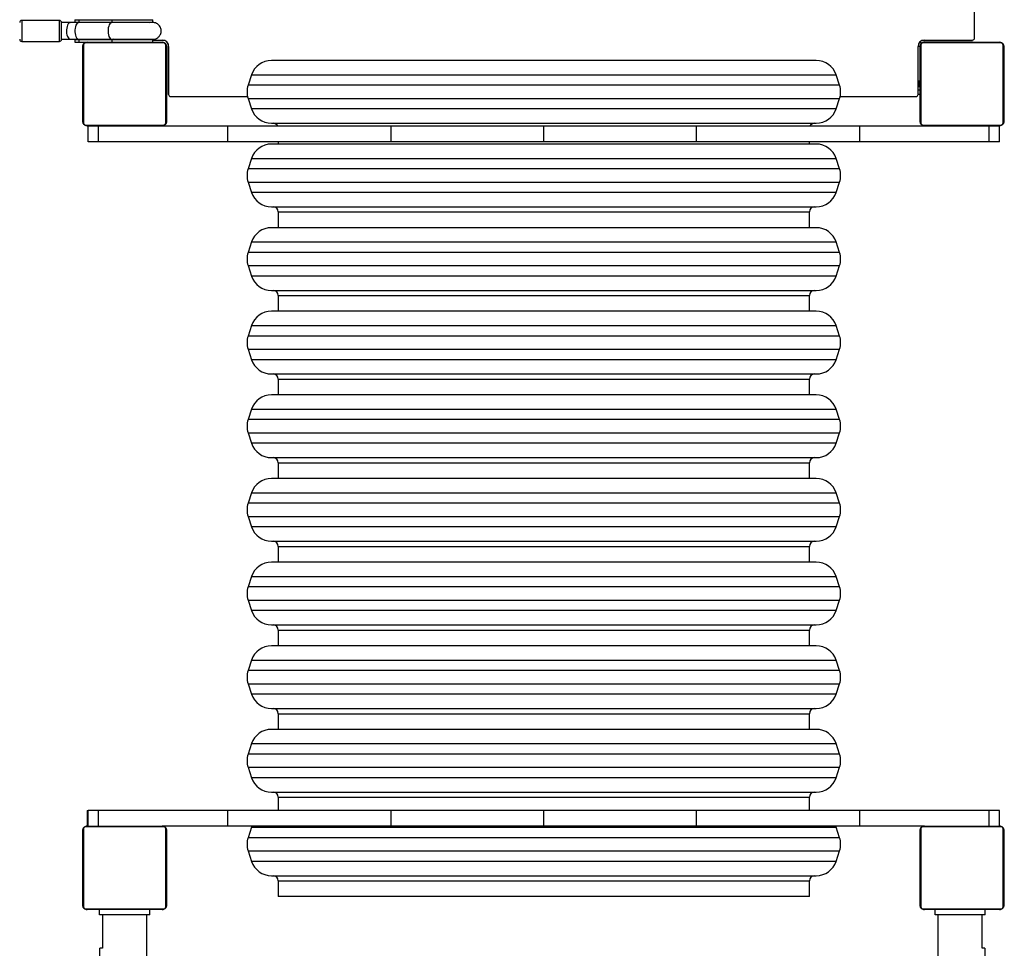
# Model space of a CAD drawing. Units: millimetres. Extents: x -265 to 1091, y -152 to 841.
# Drawn here: x 412 to 506, y 384 to 473 of the extents above; entities that cross this region are included whole.
import ezdxf

# ---------------------------------------------------------------- set-up
doc = ezdxf.new("R2010")
doc.units = ezdxf.units.MM
doc.styles.get("Standard").update_dxf_attribs({"font": 'arial.ttf'})
doc.dimstyles.new('ISO-25', dxfattribs={"dimtxt": 2.5, "dimasz": 2.5, "dimexe": 1.25, "dimexo": 0.625, "dimtad": 1, "dimtxsty": 'Standard', "dimcen": 2.5, "dimadec": 0, "dimazin": 0, "dimtfac": 1, "dimtmove": 0, "dimatfit": 3, "dimfxl": 1, "dimarcsym": 0})

# ---------------------------------------------------------------- blocks, each defined once
blk = doc.blocks.new('*D3')
at = {"color": 0, "lineweight": -2}
for p, q in [((447.805, 701.2), (1089.617, 701.2)), ((1088.367, 698.7), (1088.367, 2.5)), ((447.805, 0), (1089.617, 0))]:
    blk.add_line(p, q, dxfattribs=at)
at = {"color": 0}
for points in [[(1088.783, 698.7), (1087.95, 698.7), (1088.367, 701.2)], [(1087.95, 2.5), (1088.783, 2.5), (1088.367, 0)]]:
    blk.add_solid(points, dxfattribs=at)
at = {"layer": 'Defpoints', "color": 0}
for p in [(447.18, 701.2), (447.18, 0), (1088.367, 0)]:
    blk.add_point(p, dxfattribs=at)
at = {"color": 0, "insert": (1074.979, 350.6), "char_height": 25, "attachment_point": 5, "rotation": 90}
blk.add_mtext('701', dxfattribs=at)
blk = doc.blocks.new('*D6')
at = {"color": 0, "lineweight": -2}
for p, q in [((502.925, 551.2), (819.344, 551.2)), ((818.094, 152.5), (818.094, 548.7)), ((234.725, 150), (819.344, 150))]:
    blk.add_line(p, q, dxfattribs=at)
at = {"color": 0}
for points in [[(818.511, 548.7), (817.677, 548.7), (818.094, 551.2)], [(817.677, 152.5), (818.511, 152.5), (818.094, 150)]]:
    blk.add_solid(points, dxfattribs=at)
at = {"layer": 'Defpoints', "color": 0}
for p in [(502.3, 551.2), (818.094, 551.2), (234.1, 150)]:
    blk.add_point(p, dxfattribs=at)
at = {"color": 0, "insert": (804.706, 350.6), "char_height": 25, "attachment_point": 5, "rotation": 90}
blk.add_mtext('401', dxfattribs=at)

msp = doc.modelspace()

# ---------------------------------------------------------------- linework, layer by layer
at = {"color": 7, "linetype": 'Continuous', "lineweight": 25}
for p, q in [((503.5, 471.5), (503.5, 542.8)), ((415.96, 473.175), (412.36, 473.175)), ((417.013, 472.975), (416.16, 472.975)), ((416.16, 471.375), (416.16, 472.975)), ((417.817, 472.975), (417.013, 472.975)), ((417.45, 473.25), (417.45, 472.975)), ((417.45, 473.25), (417.817, 473.25)), ((417.817, 473.25), (417.817, 473.025)), ((417.817, 473.25), (420.99, 473.25)), ((417.817, 473.025), (420.99, 473.025)), ((420.99, 472.975), (417.817, 472.975)), ((420.99, 473.25), (420.99, 473.025)), ((420.99, 473.25), (424.9, 473.25)), ((420.99, 473.025), (424.9, 473.025)), ((424.9, 473.025), (424.9, 473.25)), ((412.36, 471.175), (415.96, 471.175)), ((416.16, 471.375), (417.013, 471.375)), ((417.013, 471.375), (417.817, 471.375)), ((417.45, 471.375), (417.45, 471.1)), ((417.45, 471.1), (417.817, 471.1)), ((417.817, 471.375), (420.99, 471.375)), ((420.99, 471.325), (417.817, 471.325)), ((417.817, 471.325), (417.817, 471.1)), ((417.817, 471.1), (418.6, 471.1)), ((425.924, 471.031), (418.476, 471.031)), ((418.6, 471.1), (425.8, 471.1)), ((424.9, 471.325), (420.99, 471.325)), ((420.99, 471.325), (420.99, 471.1)), ((424.9, 471.1), (424.9, 471.325)), ((424.9, 471.3), (425.8, 471.3)), ((425.8, 471.25), (424.9, 471.25)), ((426.04, 471.25), (425.8, 471.25)), ((498.35, 471.1), (498.253, 471.1)), ((498.35, 471.1), (498.35, 470.895)), ((498.46, 471.25), (498.7, 471.25)), ((506.024, 471.031), (498.576, 471.031)), ((498.7, 471.3), (503.3, 471.3)), ((498.7, 471.25), (502.9, 471.25)), ((498.7, 471.1), (505.9, 471.1)), ((502.9, 471.25), (503.3, 471.25)), ((503.3, 471.3), (503.3, 471.25)), ((418.2, 463.5), (418.2, 470.7)), ((418.269, 470.824), (418.269, 463.376)), ((426.131, 463.376), (426.131, 470.824)), ((426.2, 470.7), (426.2, 463.5)), ((426.35, 470.94), (426.35, 470.7)), ((426.35, 470.7), (426.35, 466.5)), ((426.4, 470.7), (426.4, 466.1)), ((498.1, 466.1), (498.1, 470.7)), ((498.3, 463.5), (498.3, 470.7)), ((498.369, 470.824), (498.369, 463.376)), ((506.231, 463.376), (506.231, 470.824)), ((506.3, 470.7), (506.3, 463.5)), ((467.696, 469.35), (436.242, 469.35)), ((488.358, 469.35), (467.696, 469.35)), ((434.344, 467.982), (434.011, 466.982)), ((490.589, 466.982), (490.256, 467.982)), ((498.3, 467.38), (498.1, 467.38)), ((498.15, 467.36), (498.1, 467.36)), ((498.15, 467.36), (498.15, 466.84)), ((426.35, 466.5), (426.35, 466.1)), ((498.15, 466.84), (498.1, 466.84)), ((498.3, 466.82), (498.1, 466.82)), ((426.4, 466.1), (426.35, 466.1)), ((426.6, 465.9), (433.959, 465.9)), ((434.011, 465.718), (434.344, 464.718)), ((490.256, 464.718), (490.589, 465.718)), ((490.641, 465.9), (497.9, 465.9)), ((498.3, 466.1), (498.1, 466.1)), ((418.476, 463.169), (425.924, 463.169)), ((425.8, 463.1), (418.6, 463.1)), ((418.7, 463.1), (418.7, 463.05)), ((418.7, 461.55), (418.7, 463.05)), ((419.7, 463.05), (418.7, 463.05)), ((419.7, 461.55), (419.7, 463.05)), ((432.084, 463.05), (419.7, 463.05)), ((425.8, 463.1), (436.7, 463.1)), ((432.084, 461.55), (432.084, 463.05)), ((447.703, 463.05), (432.084, 463.05)), ((436.242, 463.35), (467.696, 463.35)), ((436.7, 463.1), (436.7, 463.05)), ((436.7, 463.1), (436.833, 463.1)), ((447.703, 461.55), (447.703, 463.05)), ((462.3, 463.05), (447.703, 463.05)), ((462.3, 461.55), (462.3, 463.05)), ((476.897, 463.05), (462.3, 463.05)), ((467.696, 463.35), (488.358, 463.35)), ((476.897, 461.55), (476.897, 463.05)), ((492.516, 463.05), (476.897, 463.05)), ((487.767, 463.1), (487.9, 463.1)), ((487.9, 463.1), (487.9, 463.05)), ((487.9, 463.1), (498.7, 463.1)), ((492.516, 461.55), (492.516, 463.05)), ((504.9, 463.05), (492.516, 463.05)), ((498.576, 463.169), (506.024, 463.169)), ((505.9, 463.1), (498.7, 463.1)), ((501.5, 463.1), (501.5, 463.05)), ((503.1, 463.05), (503.1, 463.1)), ((504.9, 461.55), (504.9, 463.05)), ((505.9, 463.05), (504.9, 463.05)), ((505.9, 463.1), (505.9, 463.05)), ((505.9, 461.55), (505.9, 463.05)), ((419.7, 461.55), (418.7, 461.55)), ((432.084, 461.55), (419.7, 461.55)), ((447.703, 461.55), (432.084, 461.55)), ((436.9, 461.55), (436.9, 461.35)), ((462.3, 461.55), (447.703, 461.55)), ((476.897, 461.55), (462.3, 461.55)), ((492.516, 461.55), (476.897, 461.55)), ((487.7, 461.35), (487.7, 461.55)), ((504.9, 461.55), (492.516, 461.55)), ((505.9, 461.55), (504.9, 461.55)), ((467.696, 461.35), (436.242, 461.35)), ((488.358, 461.35), (467.696, 461.35)), ((434.344, 459.982), (434.011, 458.982)), ((490.589, 458.982), (490.256, 459.982)), ((434.011, 457.718), (434.344, 456.718)), ((490.256, 456.718), (490.589, 457.718)), ((436.242, 455.35), (467.696, 455.35)), ((467.696, 455.35), (488.358, 455.35)), ((436.9, 454.85), (436.9, 453.35)), ((487.7, 453.35), (487.7, 454.85)), ((467.696, 453.35), (436.242, 453.35)), ((488.358, 453.35), (467.696, 453.35)), ((434.344, 451.982), (434.011, 450.982)), ((490.589, 450.982), (490.256, 451.982)), ((434.011, 449.718), (434.344, 448.718)), ((490.256, 448.718), (490.589, 449.718)), ((436.242, 447.35), (467.696, 447.35)), ((436.9, 446.85), (436.9, 445.35)), ((467.696, 447.35), (488.358, 447.35)), ((487.7, 445.35), (487.7, 446.85)), ((467.696, 445.35), (436.242, 445.35)), ((488.358, 445.35), (467.696, 445.35)), ((434.344, 443.982), (434.011, 442.982)), ((490.589, 442.982), (490.256, 443.982)), ((434.011, 441.718), (434.344, 440.718)), ((490.256, 440.718), (490.589, 441.718)), ((436.242, 439.35), (467.696, 439.35)), ((467.696, 439.35), (488.358, 439.35)), ((436.9, 438.85), (436.9, 437.35)), ((487.7, 437.35), (487.7, 438.85)), ((467.696, 437.35), (436.242, 437.35)), ((488.358, 437.35), (467.696, 437.35)), ((434.344, 435.982), (434.011, 434.982)), ((490.589, 434.982), (490.256, 435.982)), ((434.011, 433.718), (434.344, 432.718)), ((490.256, 432.718), (490.589, 433.718)), ((436.242, 431.35), (467.696, 431.35)), ((436.9, 430.85), (436.9, 429.35)), ((467.696, 431.35), (488.358, 431.35)), ((487.7, 429.35), (487.7, 430.85)), ((467.696, 429.35), (436.242, 429.35)), ((488.358, 429.35), (467.696, 429.35)), ((434.344, 427.982), (434.011, 426.982)), ((490.589, 426.982), (490.256, 427.982)), ((434.011, 425.718), (434.344, 424.718)), ((490.256, 424.718), (490.589, 425.718)), ((436.242, 423.35), (467.696, 423.35)), ((467.696, 423.35), (488.358, 423.35)), ((436.9, 422.85), (436.9, 421.35)), ((487.7, 421.35), (487.7, 422.85)), ((467.696, 421.35), (436.242, 421.35)), ((488.358, 421.35), (467.696, 421.35)), ((434.344, 419.982), (434.011, 418.982)), ((490.589, 418.982), (490.256, 419.982)), ((434.011, 417.718), (434.344, 416.718)), ((490.256, 416.718), (490.589, 417.718)), ((436.242, 415.35), (467.696, 415.35)), ((436.9, 414.85), (436.9, 413.35)), ((467.696, 415.35), (488.358, 415.35)), ((487.7, 413.35), (487.7, 414.85)), ((467.696, 413.35), (436.242, 413.35)), ((488.358, 413.35), (467.696, 413.35)), ((434.344, 411.982), (434.011, 410.982)), ((490.589, 410.982), (490.256, 411.982)), ((434.011, 409.718), (434.344, 408.718)), ((490.256, 408.718), (490.589, 409.718)), ((436.242, 407.35), (467.696, 407.35)), ((467.696, 407.35), (488.358, 407.35)), ((436.9, 406.85), (436.9, 405.35)), ((487.7, 405.35), (487.7, 406.85)), ((467.696, 405.35), (436.242, 405.35)), ((488.358, 405.35), (467.696, 405.35)), ((434.344, 403.982), (434.011, 402.982)), ((490.589, 402.982), (490.256, 403.982)), ((434.011, 401.718), (434.344, 400.718)), ((490.256, 400.718), (490.589, 401.718)), ((436.242, 399.35), (467.696, 399.35)), ((436.9, 398.85), (436.9, 397.6)), ((467.696, 399.35), (488.358, 399.35)), ((487.7, 397.6), (487.7, 398.85)), ((418.6, 397.6), (418.6, 396.1)), ((418.6, 397.6), (418.7, 397.6)), ((418.7, 396.1), (418.7, 397.6)), ((419.7, 397.6), (418.7, 397.6)), ((419.7, 396.1), (419.7, 397.6)), ((432.084, 397.6), (419.7, 397.6)), ((432.084, 396.1), (432.084, 397.6)), ((447.703, 397.6), (432.084, 397.6)), ((447.703, 396.1), (447.703, 397.6)), ((462.3, 397.6), (447.703, 397.6)), ((462.3, 396.1), (462.3, 397.6)), ((476.897, 397.6), (462.3, 397.6)), ((476.897, 396.1), (476.897, 397.6)), ((492.516, 397.6), (476.897, 397.6)), ((492.516, 396.1), (492.516, 397.6)), ((504.9, 397.6), (492.516, 397.6)), ((504.9, 396.1), (504.9, 397.6)), ((505.9, 397.6), (504.9, 397.6)), ((505.9, 396.1), (505.9, 397.6)), ((418.2, 388.5), (418.2, 395.7)), ((418.269, 395.824), (418.269, 388.376)), ((425.924, 396.031), (418.476, 396.031)), ((418.6, 396.1), (425.8, 396.1)), ((432.084, 396.1), (425.8, 396.1)), ((426.131, 388.376), (426.131, 395.824)), ((426.2, 395.7), (426.2, 388.5)), ((447.703, 396.1), (432.084, 396.1)), ((434.344, 395.982), (434.011, 394.982)), ((434.387, 396.1), (434.344, 395.982)), ((462.3, 396.1), (447.703, 396.1)), ((476.897, 396.1), (462.3, 396.1)), ((492.516, 396.1), (476.897, 396.1)), ((490.256, 395.982), (490.213, 396.1)), ((490.589, 394.982), (490.256, 395.982)), ((498.7, 396.1), (492.516, 396.1)), ((498.3, 388.5), (498.3, 395.7)), ((498.369, 395.824), (498.369, 388.376)), ((506.024, 396.031), (498.576, 396.031)), ((498.7, 396.1), (505.9, 396.1)), ((506.231, 388.376), (506.231, 395.824)), ((506.3, 395.7), (506.3, 388.5)), ((434.011, 393.718), (434.344, 392.718)), ((490.256, 392.718), (490.589, 393.718)), ((436.242, 391.35), (467.696, 391.35)), ((467.696, 391.35), (488.358, 391.35)), ((436.9, 390.85), (436.9, 389.35)), ((487.7, 389.35), (487.7, 390.85)), ((467.56, 389.35), (436.9, 389.35)), ((487.7, 389.35), (467.56, 389.35)), ((418.476, 388.169), (425.924, 388.169)), ((425.8, 388.1), (418.6, 388.1)), ((419.8, 387.6), (419.8, 388.1)), ((424.6, 387.6), (424.6, 388.1)), ((498.576, 388.169), (506.024, 388.169)), ((505.9, 388.1), (498.7, 388.1)), ((499.721, 387.6), (499.721, 388.1)), ((504.521, 387.6), (504.521, 388.1)), ((424.6, 387.6), (419.8, 387.6)), ((420.08, 387.6), (420.08, 384.4)), ((424.32, 383.4), (424.32, 387.6)), ((504.521, 387.6), (499.721, 387.6)), ((500.001, 387.6), (500.001, 383.4)), ((504.241, 384.4), (504.241, 387.6)), ((420.08, 384.4), (419.835, 384.4)), ((504.486, 384.4), (504.241, 384.4))]:
    msp.add_line(p, q, dxfattribs=at)
at = {"color": 8, "linetype": 'Continuous', "lineweight": 25}
for p, q in [((412.36, 473.175), (412.36, 471.175)), ((415.96, 471.175), (415.96, 473.175)), ((425.8, 471.25), (425.8, 471.3)), ((498.7, 471.3), (498.7, 471.25)), ((502.9, 471.3), (502.9, 471.25)), ((426.4, 470.7), (426.35, 470.7)), ((498.3, 470.7), (498.1, 470.7)), ((434.344, 467.982), (468.089, 467.982)), ((468.089, 467.982), (490.256, 467.982)), ((426.4, 466.5), (426.35, 466.5)), ((468.158, 466.982), (434.011, 466.982)), ((490.589, 466.982), (468.158, 466.982)), ((498.3, 466.5), (498.1, 466.5)), ((434.011, 465.718), (468.158, 465.718)), ((468.158, 465.718), (490.589, 465.718)), ((468.089, 464.718), (434.344, 464.718)), ((490.256, 464.718), (468.089, 464.718)), ((418.9, 463.1), (418.9, 463.05)), ((505.7, 463.1), (505.7, 463.05)), ((434.344, 459.982), (468.089, 459.982)), ((468.089, 459.982), (490.256, 459.982)), ((468.158, 458.982), (434.011, 458.982)), ((490.589, 458.982), (468.158, 458.982)), ((434.011, 457.718), (468.158, 457.718)), ((468.158, 457.718), (490.589, 457.718)), ((468.089, 456.718), (434.344, 456.718)), ((490.256, 456.718), (468.089, 456.718)), ((436.9, 454.85), (467.56, 454.85)), ((467.56, 454.85), (487.7, 454.85)), ((434.344, 451.982), (468.089, 451.982)), ((468.089, 451.982), (490.256, 451.982)), ((468.158, 450.982), (434.011, 450.982)), ((490.589, 450.982), (468.158, 450.982)), ((434.011, 449.718), (468.158, 449.718)), ((468.158, 449.718), (490.589, 449.718)), ((468.089, 448.718), (434.344, 448.718)), ((490.256, 448.718), (468.089, 448.718)), ((436.9, 446.85), (467.56, 446.85)), ((467.56, 446.85), (487.7, 446.85)), ((434.344, 443.982), (468.089, 443.982)), ((468.089, 443.982), (490.256, 443.982)), ((468.158, 442.982), (434.011, 442.982)), ((490.589, 442.982), (468.158, 442.982)), ((434.011, 441.718), (468.158, 441.718)), ((468.158, 441.718), (490.589, 441.718)), ((468.089, 440.718), (434.344, 440.718)), ((490.256, 440.718), (468.089, 440.718)), ((436.9, 438.85), (467.56, 438.85)), ((467.56, 438.85), (487.7, 438.85)), ((434.344, 435.982), (468.089, 435.982)), ((468.089, 435.982), (490.256, 435.982)), ((468.158, 434.982), (434.011, 434.982)), ((490.589, 434.982), (468.158, 434.982)), ((434.011, 433.718), (468.158, 433.718)), ((468.158, 433.718), (490.589, 433.718)), ((468.089, 432.718), (434.344, 432.718)), ((490.256, 432.718), (468.089, 432.718)), ((436.9, 430.85), (467.56, 430.85)), ((467.56, 430.85), (487.7, 430.85)), ((434.344, 427.982), (468.089, 427.982)), ((468.089, 427.982), (490.256, 427.982)), ((468.158, 426.982), (434.011, 426.982)), ((490.589, 426.982), (468.158, 426.982)), ((434.011, 425.718), (468.158, 425.718)), ((468.158, 425.718), (490.589, 425.718)), ((468.089, 424.718), (434.344, 424.718)), ((490.256, 424.718), (468.089, 424.718)), ((436.9, 422.85), (467.56, 422.85)), ((467.56, 422.85), (487.7, 422.85)), ((434.344, 419.982), (468.089, 419.982)), ((468.089, 419.982), (490.256, 419.982)), ((468.158, 418.982), (434.011, 418.982)), ((490.589, 418.982), (468.158, 418.982)), ((434.011, 417.718), (468.158, 417.718)), ((468.158, 417.718), (490.589, 417.718)), ((468.089, 416.718), (434.344, 416.718)), ((490.256, 416.718), (468.089, 416.718)), ((436.9, 414.85), (467.56, 414.85)), ((467.56, 414.85), (487.7, 414.85)), ((434.344, 411.982), (468.089, 411.982)), ((468.089, 411.982), (490.256, 411.982)), ((468.158, 410.982), (434.011, 410.982)), ((490.589, 410.982), (468.158, 410.982)), ((434.011, 409.718), (468.158, 409.718)), ((468.158, 409.718), (490.589, 409.718)), ((468.089, 408.718), (434.344, 408.718)), ((490.256, 408.718), (468.089, 408.718)), ((436.9, 406.85), (467.56, 406.85)), ((467.56, 406.85), (487.7, 406.85)), ((434.344, 403.982), (468.089, 403.982)), ((468.089, 403.982), (490.256, 403.982)), ((468.158, 402.982), (434.011, 402.982)), ((490.589, 402.982), (468.158, 402.982)), ((434.011, 401.718), (468.158, 401.718)), ((468.158, 401.718), (490.589, 401.718)), ((468.089, 400.718), (434.344, 400.718)), ((490.256, 400.718), (468.089, 400.718)), ((436.9, 398.85), (467.56, 398.85)), ((467.56, 398.85), (487.7, 398.85)), ((434.344, 395.982), (468.089, 395.982)), ((468.089, 395.982), (490.256, 395.982)), ((468.158, 394.982), (434.011, 394.982)), ((490.589, 394.982), (468.158, 394.982)), ((434.011, 393.718), (468.158, 393.718)), ((468.158, 393.718), (490.589, 393.718)), ((468.089, 392.718), (434.344, 392.718)), ((490.256, 392.718), (468.089, 392.718)), ((436.9, 390.85), (467.56, 390.85)), ((467.56, 390.85), (487.7, 390.85)), ((419.835, 380.4), (419.835, 384.4)), ((504.486, 384.4), (504.486, 380.4))]:
    msp.add_line(p, q, dxfattribs=at)
at = {"color": 7, "linetype": 'Continuous', "lineweight": 25, "flags": 128}
for points in [[(417.013, 472.975), (416.953, 472.965), (416.875, 472.92), (416.803, 472.842), (416.741, 472.734), (416.691, 472.6), (416.655, 472.447), (416.636, 472.282), (416.634, 472.112), (416.649, 471.944), (416.68, 471.788), (416.727, 471.648), (416.786, 471.533), (416.856, 471.447), (416.933, 471.393), (417.013, 471.375)], [(424.615, 472.976), (424.723, 473.006), (424.9, 473.025)], [(424.9, 471.325), (424.723, 471.344), (424.651, 471.362)]]:
    msp.add_lwpolyline(points, dxfattribs=at)
at = {"color": 8, "linetype": 'Continuous', "lineweight": 25, "flags": 128}
for points in [[(417.817, 472.975), (417.743, 472.96), (417.666, 472.909), (417.596, 472.827), (417.536, 472.715), (417.488, 472.579), (417.455, 472.425), (417.439, 472.259), (417.439, 472.091), (417.455, 471.925), (417.488, 471.771), (417.536, 471.635), (417.596, 471.523), (417.666, 471.441), (417.743, 471.39), (417.817, 471.375)], [(420.99, 472.975), (420.949, 472.97), (420.868, 472.933), (420.794, 472.86), (420.728, 472.756), (420.675, 472.624), (420.636, 472.471), (420.614, 472.304), (420.61, 472.132), (420.623, 471.961), (420.654, 471.8), (420.7, 471.657), (420.759, 471.538), (420.83, 471.449), (420.908, 471.394), (420.99, 471.375), (420.99, 471.375)], [(420.99, 473.025), (421.074, 473.006), (421.108, 472.988)], [(421.125, 471.374), (421.074, 471.344), (420.99, 471.325)]]:
    msp.add_lwpolyline(points, dxfattribs=at)
at = {"color": 7, "linetype": 'Continuous', "lineweight": 25}
for centre, radius, start, end in [((412.36, 472.975), 0.2, 90, 180), ((415.96, 472.975), 0.2, 0, 90), ((412.36, 471.375), 0.2, 180, 270), ((415.96, 471.375), 0.2, 270, 0), ((418.604, 470.946), 0.154, 91.61768, 146.50041), ((425.8, 470.7), 0.6, 360, 90), ((425.796, 470.946), 0.154, 33.50319, 88.38807), ((498.7, 470.7), 0.6, 90, 180), ((498.704, 470.946), 0.154, 91.62034, 146.49307), ((503.3, 471.5), 0.2, 270, 0), ((505.896, 470.946), 0.154, 33.5068, 88.38446), ((418.354, 470.696), 0.154, 123.50611, 178.37861), ((426.046, 470.696), 0.154, 1.60111, 56.49735), ((498.454, 470.696), 0.154, 123.5097, 178.38343), ((506.146, 470.696), 0.154, 1.6191, 56.49618), ((436.242, 467.35), 2, 90, 161.56505), ((488.358, 467.35), 2, 18.43495, 90), ((435.908, 466.35), 2, 161.56505, 198.43495), ((488.692, 466.35), 2, 341.56505, 18.43495), ((426.6, 466.1), 0.2, 180, 270), ((497.9, 466.1), 0.2, 270, 0), ((436.242, 465.35), 2, 198.43495, 270), ((488.358, 465.35), 2, 270, 341.56505), ((418.354, 463.504), 0.154, 181.62042, 236.49486), ((426.046, 463.504), 0.154, 303.50169, 358.39985), ((498.454, 463.504), 0.154, 181.61561, 236.49127), ((506.146, 463.504), 0.154, 303.50285, 358.38187), ((418.604, 463.254), 0.154, 213.50254, 268.38358), ((425.796, 463.254), 0.154, 271.61066, 326.49387), ((436.4, 462.85), 0.5, 23.57818, 90), ((488.2, 462.85), 0.5, 90, 156.42182), ((498.704, 463.254), 0.154, 213.50987, 268.38092), ((505.896, 463.254), 0.154, 271.61428, 326.49026), ((436.242, 459.35), 2, 90, 161.56505), ((488.358, 459.35), 2, 18.43495, 90), ((435.908, 458.35), 2, 161.56505, 198.43495), ((488.692, 458.35), 2, 341.56505, 18.43495), ((436.242, 457.35), 2, 198.43495, 270), ((488.358, 457.35), 2, 270, 341.56505), ((436.4, 454.85), 0.5, 0, 90), ((488.2, 454.85), 0.5, 90, 180), ((436.242, 451.35), 2, 90, 161.56505), ((488.358, 451.35), 2, 18.43495, 90), ((435.908, 450.35), 2, 161.56505, 198.43495), ((488.692, 450.35), 2, 341.56505, 18.43495), ((436.242, 449.35), 2, 198.43495, 270), ((488.358, 449.35), 2, 270, 341.56505), ((436.4, 446.85), 0.5, 0, 90), ((488.2, 446.85), 0.5, 90, 180), ((436.242, 443.35), 2, 90, 161.56505), ((488.358, 443.35), 2, 18.43495, 90), ((435.908, 442.35), 2, 161.56505, 198.43495), ((488.692, 442.35), 2, 341.56505, 18.43495), ((436.242, 441.35), 2, 198.43495, 270), ((488.358, 441.35), 2, 270, 341.56505), ((436.4, 438.85), 0.5, 0, 90), ((488.2, 438.85), 0.5, 90, 180), ((436.242, 435.35), 2, 90, 161.56505), ((488.358, 435.35), 2, 18.43495, 90), ((435.908, 434.35), 2, 161.56505, 198.43495), ((488.692, 434.35), 2, 341.56505, 18.43495), ((436.242, 433.35), 2, 198.43495, 270), ((488.358, 433.35), 2, 270, 341.56505), ((436.4, 430.85), 0.5, 0, 90), ((488.2, 430.85), 0.5, 90, 180), ((436.242, 427.35), 2, 90, 161.56505), ((488.358, 427.35), 2, 18.43495, 90), ((435.908, 426.35), 2, 161.56505, 198.43495), ((488.692, 426.35), 2, 341.56505, 18.43495), ((436.242, 425.35), 2, 198.43495, 270), ((488.358, 425.35), 2, 270, 341.56505), ((436.4, 422.85), 0.5, 0, 90), ((488.2, 422.85), 0.5, 90, 180), ((436.242, 419.35), 2, 90, 161.56505), ((488.358, 419.35), 2, 18.43495, 90), ((435.908, 418.35), 2, 161.56505, 198.43495), ((488.692, 418.35), 2, 341.56505, 18.43495), ((436.242, 417.35), 2, 198.43495, 270), ((488.358, 417.35), 2, 270, 341.56505), ((436.4, 414.85), 0.5, 0, 90), ((488.2, 414.85), 0.5, 90, 180), ((436.242, 411.35), 2, 90, 161.56505), ((488.358, 411.35), 2, 18.43495, 90), ((435.908, 410.35), 2, 161.56505, 198.43495), ((488.692, 410.35), 2, 341.56505, 18.43495), ((436.242, 409.35), 2, 198.43495, 270), ((488.358, 409.35), 2, 270, 341.56505), ((436.4, 406.85), 0.5, 0, 90), ((488.2, 406.85), 0.5, 90, 180), ((436.242, 403.35), 2, 90, 161.56505), ((488.358, 403.35), 2, 18.43495, 90), ((435.908, 402.35), 2, 161.56505, 198.43495), ((488.692, 402.35), 2, 341.56505, 18.43495), ((436.242, 401.35), 2, 198.43495, 270), ((488.358, 401.35), 2, 270, 341.56505), ((436.4, 398.85), 0.5, 0, 90), ((488.2, 398.85), 0.5, 90, 180), ((418.354, 395.696), 0.154, 123.5034, 178.37898), ((418.604, 395.946), 0.154, 91.61908, 146.4948), ((425.796, 395.946), 0.154, 33.50879, 88.38667), ((426.046, 395.696), 0.154, 1.60074, 56.50006), ((498.454, 395.696), 0.154, 123.50699, 178.3838), ((498.704, 395.946), 0.154, 91.62174, 146.48747), ((505.896, 395.946), 0.154, 33.5124, 88.38306), ((506.146, 395.696), 0.154, 1.61873, 56.49889), ((435.908, 394.35), 2, 161.56505, 198.43495), ((488.692, 394.35), 2, 341.56505, 18.43495), ((436.242, 393.35), 2, 198.43495, 270), ((488.358, 393.35), 2, 270, 341.56505), ((436.4, 390.85), 0.5, 0, 90), ((488.2, 390.85), 0.5, 90, 180), ((418.354, 388.504), 0.154, 181.62176, 236.49119), ((418.604, 388.254), 0.154, 213.49932, 268.37839), ((425.796, 388.254), 0.154, 271.61585, 326.49709), ((426.046, 388.504), 0.154, 303.50535, 358.39852), ((498.454, 388.504), 0.154, 181.61694, 236.4876), ((498.704, 388.254), 0.154, 213.50665, 268.37573), ((505.896, 388.254), 0.154, 271.61947, 326.49348), ((506.146, 388.504), 0.154, 303.50652, 358.38053)]:
    msp.add_arc(centre, radius, start, end, dxfattribs=at)
at = {"color": 8, "linetype": 'Continuous', "lineweight": 25}
for centre, start, end in [((417.811, 472.798), 51.25338, 88.53809), ((417.811, 471.553), 271.46661, 308.74192)]:
    msp.add_arc(centre, 0.228, start, end, dxfattribs=at)
at = {"color": 7, "linetype": 'Continuous', "lineweight": 25}
for points, knots in [([(417.465, 472.975), (417.468, 472.983), (417.477, 473.012), (417.552, 473.022), (417.672, 473.025), (417.775, 473.025), (417.817, 473.025)], [0, 0, 0, 0, 0.126536, 0.434842, 0.771036, 1, 1, 1, 1]), ([(424.899, 472.975), (424.89, 472.975), (424.871, 472.975), (424.728, 472.975), (424.532, 472.975), (424.301, 472.975), (424.055, 472.975), (423.813, 472.975), (423.588, 472.975), (423.369, 472.975), (423.131, 472.975), (422.838, 472.975), (422.509, 472.975), (422.153, 472.975), (421.786, 472.975), (421.385, 472.975), (421.126, 472.975), (420.99, 472.975)], [0, 0, 0, 0, 0.0951228, 0.1833154, 0.2636961, 0.3362444, 0.4009568, 0.4578341, 0.5068592, 0.548041, 0.5932872, 0.6476198, 0.7154585, 0.7752165, 0.8425667, 0.9175025, 1, 1, 1, 1]), ([(424.9, 471.375), (424.999, 471.386), (425.202, 471.408), (425.456, 471.576), (425.618, 471.795), (425.703, 472.045), (425.705, 472.278), (425.643, 472.49), (425.549, 472.656), (425.413, 472.8), (425.248, 472.903), (425.073, 472.964), (424.956, 472.972), (424.9, 472.975)], [0, 0, 0, 0, 0.118159, 0.241725, 0.351992, 0.439341, 0.554035, 0.625, 0.701861, 0.781183, 0.859262, 0.932912, 1, 1, 1, 1]), ([(417.817, 471.325), (417.752, 471.325), (417.623, 471.325), (417.5, 471.328), (417.475, 471.361), (417.465, 471.375)], [0, 0, 0, 0, 0.363323, 0.726917, 1, 1, 1, 1]), ([(418.2, 470.7), (418.202, 470.727), (418.205, 470.783), (418.232, 470.864), (418.271, 470.93), (418.311, 470.979), (418.359, 471.021), (418.414, 471.056), (418.497, 471.092), (418.558, 471.097), (418.6, 471.1)], [0, 0, 0, 0, 0.143108, 0.299554, 0.405387, 0.489663, 0.57462, 0.68313, 0.780403, 1, 1, 1, 1]), ([(418.476, 471.031), (418.455, 471.03), (418.426, 471.028), (418.381, 471.009), (418.352, 470.991), (418.326, 470.968), (418.305, 470.942), (418.284, 470.906), (418.271, 470.865), (418.27, 470.838), (418.269, 470.824)], [0, 0, 0, 0, 0.24503, 0.340951, 0.437624, 0.50857, 0.579553, 0.675598, 0.836542, 1, 1, 1, 1]), ([(420.99, 471.375), (421.126, 471.375), (421.385, 471.375), (421.786, 471.375), (422.153, 471.375), (422.509, 471.375), (422.838, 471.375), (423.131, 471.375), (423.369, 471.375), (423.588, 471.375), (423.813, 471.375), (424.055, 471.375), (424.301, 471.375), (424.532, 471.375), (424.728, 471.375), (424.871, 471.375), (424.89, 471.375), (424.899, 471.375)], [0, 0, 0, 0, 0.0824975, 0.1574333, 0.2247835, 0.2845415, 0.3523802, 0.4067128, 0.451959, 0.4931408, 0.5421659, 0.5990432, 0.6637556, 0.7363039, 0.8166846, 0.9048772, 1, 1, 1, 1]), ([(425.8, 471.1), (425.827, 471.098), (425.883, 471.095), (425.964, 471.068), (426.03, 471.029), (426.079, 470.989), (426.121, 470.941), (426.156, 470.886), (426.192, 470.803), (426.197, 470.742), (426.2, 470.7)], [0, 0, 0, 0, 0.143122, 0.2995672, 0.4053784, 0.4896487, 0.5746179, 0.6831269, 0.7804061, 1, 1, 1, 1]), ([(426.131, 470.824), (426.13, 470.845), (426.128, 470.874), (426.109, 470.919), (426.091, 470.948), (426.068, 470.974), (426.042, 470.995), (426.006, 471.016), (425.965, 471.029), (425.938, 471.03), (425.924, 471.031)], [0, 0, 0, 0, 0.245013, 0.340943, 0.437654, 0.508601, 0.579548, 0.675579, 0.836527, 1, 1, 1, 1]), ([(498.3, 470.7), (498.302, 470.727), (498.305, 470.783), (498.332, 470.864), (498.371, 470.93), (498.411, 470.979), (498.459, 471.021), (498.514, 471.056), (498.597, 471.092), (498.658, 471.097), (498.7, 471.1)], [0, 0, 0, 0, 0.143108, 0.2995539, 0.4053872, 0.4896633, 0.5746199, 0.6831294, 0.7804176, 1, 1, 1, 1]), ([(498.576, 471.031), (498.555, 471.03), (498.526, 471.028), (498.481, 471.009), (498.452, 470.991), (498.426, 470.968), (498.405, 470.942), (498.384, 470.906), (498.371, 470.865), (498.37, 470.838), (498.369, 470.824)], [0, 0, 0, 0, 0.244998, 0.340942, 0.437637, 0.508584, 0.579551, 0.675584, 0.836537, 1, 1, 1, 1]), ([(505.9, 471.1), (505.927, 471.098), (505.983, 471.095), (506.064, 471.068), (506.13, 471.029), (506.179, 470.989), (506.221, 470.941), (506.256, 470.886), (506.292, 470.803), (506.297, 470.742), (506.3, 470.7)], [0, 0, 0, 0, 0.143106, 0.29955, 0.405389, 0.489658, 0.574626, 0.683134, 0.780406, 1, 1, 1, 1]), ([(506.231, 470.824), (506.23, 470.845), (506.228, 470.874), (506.209, 470.919), (506.191, 470.948), (506.168, 470.974), (506.142, 470.995), (506.106, 471.016), (506.065, 471.029), (506.038, 471.03), (506.024, 471.031)], [0, 0, 0, 0, 0.245008, 0.340937, 0.437633, 0.50858, 0.579547, 0.675598, 0.836545, 1, 1, 1, 1]), ([(418.6, 463.1), (418.573, 463.102), (418.517, 463.105), (418.436, 463.132), (418.37, 463.171), (418.321, 463.211), (418.279, 463.259), (418.244, 463.314), (418.208, 463.397), (418.203, 463.458), (418.2, 463.5)], [0, 0, 0, 0, 0.1430927, 0.2995377, 0.4053734, 0.4896491, 0.5746182, 0.6831199, 0.7804064, 1, 1, 1, 1]), ([(426.2, 463.5), (426.198, 463.473), (426.195, 463.417), (426.168, 463.336), (426.129, 463.27), (426.089, 463.221), (426.041, 463.179), (425.986, 463.144), (425.903, 463.108), (425.842, 463.103), (425.8, 463.1)], [0, 0, 0, 0, 0.143107, 0.299553, 0.405385, 0.489646, 0.574622, 0.683131, 0.780404, 1, 1, 1, 1]), ([(498.7, 463.1), (498.673, 463.102), (498.617, 463.105), (498.536, 463.132), (498.47, 463.171), (498.421, 463.211), (498.379, 463.259), (498.344, 463.314), (498.308, 463.397), (498.303, 463.458), (498.3, 463.5)], [0, 0, 0, 0, 0.1430933, 0.2995389, 0.405375, 0.489651, 0.5746205, 0.6831226, 0.7804032, 1, 1, 1, 1]), ([(506.3, 463.5), (506.298, 463.473), (506.295, 463.417), (506.268, 463.336), (506.229, 463.27), (506.189, 463.221), (506.141, 463.179), (506.086, 463.144), (506.003, 463.108), (505.942, 463.103), (505.9, 463.1)], [0, 0, 0, 0, 0.143106, 0.29955, 0.405382, 0.489663, 0.574626, 0.683134, 0.780406, 1, 1, 1, 1]), ([(418.269, 463.376), (418.27, 463.355), (418.272, 463.326), (418.291, 463.281), (418.309, 463.252), (418.332, 463.226), (418.358, 463.205), (418.394, 463.184), (418.435, 463.171), (418.462, 463.17), (418.476, 463.169)], [0, 0, 0, 0, 0.244998, 0.340925, 0.437632, 0.508576, 0.57952, 0.67559, 0.836532, 1, 1, 1, 1]), ([(425.924, 463.169), (425.945, 463.17), (425.974, 463.172), (426.019, 463.191), (426.048, 463.209), (426.074, 463.232), (426.095, 463.258), (426.116, 463.294), (426.129, 463.335), (426.13, 463.362), (426.131, 463.376)], [0, 0, 0, 0, 0.245001, 0.34092, 0.437645, 0.508591, 0.579531, 0.675588, 0.836535, 1, 1, 1, 1]), ([(498.369, 463.376), (498.37, 463.355), (498.372, 463.326), (498.391, 463.281), (498.409, 463.252), (498.432, 463.226), (498.458, 463.205), (498.494, 463.184), (498.535, 463.171), (498.562, 463.17), (498.576, 463.169)], [0, 0, 0, 0, 0.24501, 0.340939, 0.437635, 0.508581, 0.579548, 0.675599, 0.836545, 1, 1, 1, 1]), ([(506.024, 463.169), (506.045, 463.17), (506.074, 463.172), (506.119, 463.191), (506.148, 463.209), (506.174, 463.232), (506.195, 463.258), (506.216, 463.294), (506.229, 463.335), (506.23, 463.362), (506.231, 463.376)], [0, 0, 0, 0, 0.245001, 0.340941, 0.437644, 0.50857, 0.579545, 0.675589, 0.836537, 1, 1, 1, 1]), ([(418.2, 395.7), (418.202, 395.727), (418.205, 395.783), (418.232, 395.864), (418.271, 395.93), (418.311, 395.979), (418.359, 396.021), (418.414, 396.056), (418.497, 396.092), (418.558, 396.097), (418.6, 396.1)], [0, 0, 0, 0, 0.143095, 0.299542, 0.405383, 0.48966, 0.574617, 0.683127, 0.780401, 1, 1, 1, 1]), ([(418.476, 396.031), (418.455, 396.03), (418.426, 396.028), (418.381, 396.009), (418.352, 395.991), (418.326, 395.968), (418.305, 395.942), (418.284, 395.906), (418.271, 395.865), (418.27, 395.838), (418.269, 395.824)], [0, 0, 0, 0, 0.245032, 0.34095, 0.437622, 0.508568, 0.579551, 0.675607, 0.83655, 1, 1, 1, 1]), ([(425.8, 396.1), (425.827, 396.098), (425.883, 396.095), (425.964, 396.068), (426.03, 396.029), (426.079, 395.989), (426.121, 395.941), (426.156, 395.886), (426.192, 395.803), (426.197, 395.742), (426.2, 395.7)], [0, 0, 0, 0, 0.143123, 0.299569, 0.405381, 0.489658, 0.574615, 0.683124, 0.780419, 1, 1, 1, 1]), ([(426.131, 395.824), (426.13, 395.845), (426.128, 395.874), (426.109, 395.919), (426.091, 395.948), (426.068, 395.974), (426.042, 395.995), (426.006, 396.016), (425.965, 396.029), (425.938, 396.03), (425.924, 396.031)], [0, 0, 0, 0, 0.245004, 0.340944, 0.437655, 0.508602, 0.579548, 0.675572, 0.836527, 1, 1, 1, 1]), ([(498.3, 395.7), (498.302, 395.727), (498.305, 395.783), (498.332, 395.864), (498.371, 395.93), (498.411, 395.979), (498.459, 396.021), (498.514, 396.056), (498.597, 396.092), (498.658, 396.097), (498.7, 396.1)], [0, 0, 0, 0, 0.143095, 0.299541, 0.405383, 0.48966, 0.574617, 0.683127, 0.780416, 1, 1, 1, 1]), ([(498.576, 396.031), (498.555, 396.03), (498.526, 396.028), (498.481, 396.009), (498.452, 395.991), (498.426, 395.968), (498.405, 395.942), (498.384, 395.906), (498.371, 395.865), (498.37, 395.838), (498.369, 395.824)], [0, 0, 0, 0, 0.245001, 0.34094, 0.437636, 0.508582, 0.579549, 0.675593, 0.836546, 1, 1, 1, 1]), ([(505.9, 396.1), (505.927, 396.098), (505.983, 396.095), (506.064, 396.068), (506.13, 396.029), (506.179, 395.989), (506.221, 395.941), (506.256, 395.886), (506.292, 395.803), (506.297, 395.742), (506.3, 395.7)], [0, 0, 0, 0, 0.143107, 0.299552, 0.405391, 0.489667, 0.574623, 0.683132, 0.780419, 1, 1, 1, 1]), ([(506.231, 395.824), (506.23, 395.845), (506.228, 395.874), (506.209, 395.919), (506.191, 395.948), (506.168, 395.974), (506.142, 395.995), (506.106, 396.016), (506.065, 396.029), (506.038, 396.03), (506.024, 396.031)], [0, 0, 0, 0, 0.244999, 0.340938, 0.437634, 0.508581, 0.579548, 0.675592, 0.836546, 1, 1, 1, 1]), ([(418.6, 388.1), (418.573, 388.102), (418.517, 388.105), (418.436, 388.132), (418.37, 388.171), (418.321, 388.211), (418.279, 388.259), (418.244, 388.314), (418.208, 388.397), (418.203, 388.458), (418.2, 388.5)], [0, 0, 0, 0, 0.143092, 0.299537, 0.405376, 0.489651, 0.57462, 0.683129, 0.780407, 1, 1, 1, 1]), ([(418.269, 388.376), (418.27, 388.355), (418.272, 388.326), (418.291, 388.281), (418.309, 388.252), (418.332, 388.226), (418.358, 388.205), (418.394, 388.184), (418.435, 388.171), (418.462, 388.17), (418.476, 388.169)], [0, 0, 0, 0, 0.244991, 0.340908, 0.437638, 0.508562, 0.579524, 0.675588, 0.836532, 1, 1, 1, 1]), ([(426.2, 388.5), (426.198, 388.473), (426.195, 388.417), (426.168, 388.336), (426.129, 388.27), (426.089, 388.221), (426.041, 388.179), (425.986, 388.144), (425.903, 388.108), (425.842, 388.103), (425.8, 388.1)], [0, 0, 0, 0, 0.143106, 0.299551, 0.40539, 0.489643, 0.574625, 0.683133, 0.780405, 1, 1, 1, 1]), ([(425.924, 388.169), (425.945, 388.17), (425.974, 388.172), (426.019, 388.191), (426.048, 388.209), (426.074, 388.232), (426.095, 388.258), (426.116, 388.294), (426.129, 388.335), (426.13, 388.362), (426.131, 388.376)], [0, 0, 0, 0, 0.245002, 0.340923, 0.437655, 0.508584, 0.579534, 0.675593, 0.836542, 1, 1, 1, 1]), ([(498.7, 388.1), (498.673, 388.102), (498.617, 388.105), (498.536, 388.132), (498.47, 388.171), (498.421, 388.211), (498.379, 388.259), (498.344, 388.314), (498.308, 388.397), (498.303, 388.458), (498.3, 388.5)], [0, 0, 0, 0, 0.143093, 0.299538, 0.405378, 0.489653, 0.574622, 0.683131, 0.780404, 1, 1, 1, 1]), ([(498.369, 388.376), (498.37, 388.355), (498.372, 388.326), (498.391, 388.281), (498.409, 388.252), (498.432, 388.226), (498.458, 388.205), (498.494, 388.184), (498.535, 388.171), (498.562, 388.17), (498.576, 388.169)], [0, 0, 0, 0, 0.245003, 0.340923, 0.437641, 0.508567, 0.579552, 0.675597, 0.836545, 1, 1, 1, 1]), ([(506.3, 388.5), (506.298, 388.473), (506.295, 388.417), (506.268, 388.336), (506.229, 388.27), (506.189, 388.221), (506.141, 388.179), (506.086, 388.144), (506.003, 388.108), (505.942, 388.103), (505.9, 388.1)], [0, 0, 0, 0, 0.143105, 0.299548, 0.405386, 0.489661, 0.574629, 0.683136, 0.780407, 1, 1, 1, 1]), ([(506.024, 388.169), (506.045, 388.17), (506.074, 388.172), (506.119, 388.191), (506.148, 388.209), (506.174, 388.232), (506.195, 388.258), (506.216, 388.294), (506.229, 388.335), (506.23, 388.362), (506.231, 388.376)], [0, 0, 0, 0, 0.245002, 0.340943, 0.437654, 0.508563, 0.579548, 0.675594, 0.836543, 1, 1, 1, 1])]:
    msp.add_open_spline(points, degree=3, knots=knots, dxfattribs=at)

# ---------------------------------------------------------------- dimensions: what is measured, and where the dimension line sits
for base, p1, p2, picture, middle in [((1088.367, 0), (447.18, 701.2), (447.18, 0), '*D3', (1074.979, 350.6)), ((818.094, 551.2), (234.1, 150), (502.3, 551.2), '*D6', (804.706, 350.6))]:
    dim = msp.add_linear_dim(base=base, p1=p1, p2=p2, angle=90, dimstyle='ISO-25', override={"dimtxt": 25, "dimdec": 0, "dimlfac": 1})
    dim.commit()
    dim.dimension.update_dxf_attribs({"geometry": picture, "text_midpoint": middle})

doc.saveas('drawing.dxf')
